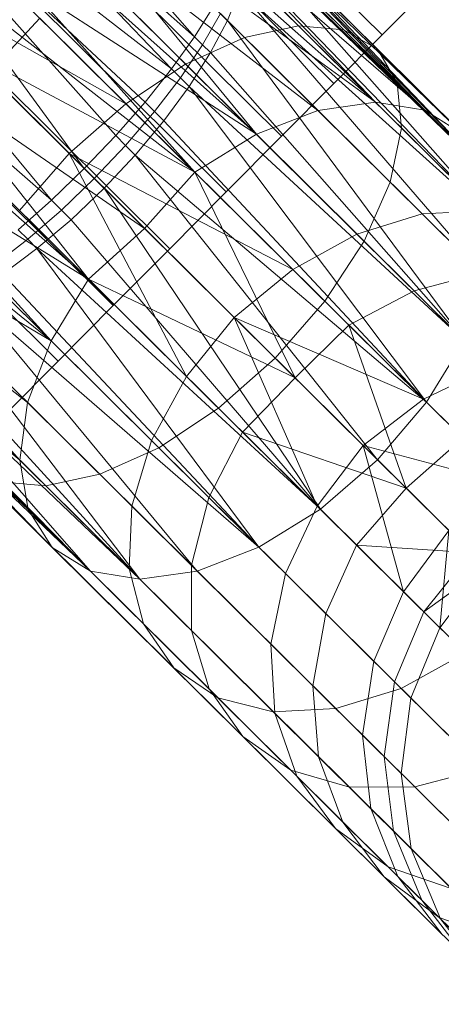
# Model space of a CAD drawing. Units: millimetres. Extents: x 34122 to 45288, y -80278 to -54678.
# Drawn here: x 34232 to 34244, y -64614 to -64587 of the extents above; entities that cross this region are included whole.
import ezdxf

# ---------------------------------------------------------------- set-up
doc = ezdxf.new("R2010")
doc.units = ezdxf.units.MM
doc.header["$MEASUREMENT"] = 0
doc.layers.add('0_Pen_No__65', color=7, linetype='Continuous', lineweight=5, true_color=0x636300)

# ---------------------------------------------------------------- blocks, each defined once
blk = doc.blocks.new('___SOLID3D___365B_BLOCK_', base_point=(3882.815, -7657.852, 1368.763))
at = {"layer": '0_Pen_No__65', "linetype": 'Continuous'}
for p, q in [((3924.021, -7605.031, 1368.763), (3922.857, -7603.871, 1368.763)), ((3922.857, -7603.871, 1368.763), (3924.021, -7605.031, 1368.763)), ((3924.021, -7605.031, 1368.763), (3922.857, -7603.871, 1368.763)), ((3922.857, -7603.871, 1368.763), (3924.021, -7605.031, 1368.763)), ((3830.141, -7699.247, 1368.763), (3924.021, -7605.031, 1368.763)), ((3924.021, -7605.031, 1368.763), (3830.141, -7699.247, 1368.763)), ((3830.141, -7699.247, 1368.763), (3924.021, -7605.031, 1368.763)), ((3924.021, -7605.031, 1368.763), (3830.141, -7699.247, 1368.763)), ((3925.326, -7606.331, 1368.763), (3924.021, -7605.031, 1368.763)), ((3924.021, -7605.031, 1368.763), (3925.326, -7606.331, 1368.763)), ((3925.326, -7606.331, 1368.763), (3924.021, -7605.031, 1368.763)), ((3924.021, -7605.031, 1368.763), (3925.326, -7606.331, 1368.763)), ((3831.447, -7700.547, 1368.763), (3925.326, -7606.331, 1368.763)), ((3925.326, -7606.331, 1368.763), (3831.447, -7700.547, 1368.763)), ((3831.447, -7700.547, 1368.763), (3925.326, -7606.331, 1368.763)), ((3925.326, -7606.331, 1368.763), (3831.447, -7700.547, 1368.763)), ((3926.74, -7607.74, 1368.763), (3925.326, -7606.331, 1368.763)), ((3925.326, -7606.331, 1368.763), (3926.74, -7607.74, 1368.763)), ((3926.74, -7607.74, 1368.763), (3925.326, -7606.331, 1368.763)), ((3925.326, -7606.331, 1368.763), (3926.74, -7607.74, 1368.763)), ((3832.861, -7701.957, 1368.763), (3926.74, -7607.74, 1368.763)), ((3926.74, -7607.74, 1368.763), (3832.861, -7701.957, 1368.763)), ((3832.861, -7701.957, 1368.763), (3926.74, -7607.74, 1368.763)), ((3926.74, -7607.74, 1368.763), (3832.861, -7701.957, 1368.763)), ((3928.229, -7609.224, 1368.763), (3926.74, -7607.74, 1368.763)), ((3926.74, -7607.74, 1368.763), (3928.229, -7609.224, 1368.763)), ((3928.229, -7609.224, 1368.763), (3926.74, -7607.74, 1368.763)), ((3926.74, -7607.74, 1368.763), (3928.229, -7609.224, 1368.763)), ((3834.35, -7703.44, 1368.763), (3928.229, -7609.224, 1368.763)), ((3928.229, -7609.224, 1368.763), (3834.35, -7703.44, 1368.763)), ((3834.35, -7703.44, 1368.763), (3928.229, -7609.224, 1368.763)), ((3928.229, -7609.224, 1368.763), (3834.35, -7703.44, 1368.763)), ((3929.755, -7610.744, 1368.763), (3928.229, -7609.224, 1368.763)), ((3928.229, -7609.224, 1368.763), (3929.755, -7610.744, 1368.763)), ((3929.755, -7610.744, 1368.763), (3928.229, -7609.224, 1368.763)), ((3928.229, -7609.224, 1368.763), (3929.755, -7610.744, 1368.763)), ((3835.876, -7704.96, 1368.763), (3929.755, -7610.744, 1368.763)), ((3929.755, -7610.744, 1368.763), (3835.876, -7704.96, 1368.763)), ((3835.876, -7704.96, 1368.763), (3929.755, -7610.744, 1368.763)), ((3929.755, -7610.744, 1368.763), (3835.876, -7704.96, 1368.763)), ((3931.281, -7612.265, 1368.763), (3929.755, -7610.744, 1368.763)), ((3929.755, -7610.744, 1368.763), (3931.281, -7612.265, 1368.763)), ((3931.281, -7612.265, 1368.763), (3929.755, -7610.744, 1368.763)), ((3929.755, -7610.744, 1368.763), (3931.281, -7612.265, 1368.763)), ((3837.402, -7706.481, 1368.763), (3931.281, -7612.265, 1368.763)), ((3931.281, -7612.265, 1368.763), (3837.402, -7706.481, 1368.763)), ((3837.402, -7706.481, 1368.763), (3931.281, -7612.265, 1368.763)), ((3931.281, -7612.265, 1368.763), (3837.402, -7706.481, 1368.763)), ((3932.77, -7613.748, 1368.763), (3931.281, -7612.265, 1368.763)), ((3931.281, -7612.265, 1368.763), (3932.77, -7613.748, 1368.763)), ((3932.77, -7613.748, 1368.763), (3931.281, -7612.265, 1368.763)), ((3931.281, -7612.265, 1368.763), (3932.77, -7613.748, 1368.763)), ((3838.89, -7707.964, 1368.763), (3932.77, -7613.748, 1368.763)), ((3932.77, -7613.748, 1368.763), (3838.89, -7707.964, 1368.763)), ((3838.89, -7707.964, 1368.763), (3932.77, -7613.748, 1368.763)), ((3932.77, -7613.748, 1368.763), (3838.89, -7707.964, 1368.763)), ((3934.184, -7615.157, 1368.763), (3932.77, -7613.748, 1368.763)), ((3932.77, -7613.748, 1368.763), (3934.184, -7615.157, 1368.763)), ((3934.184, -7615.157, 1368.763), (3932.77, -7613.748, 1368.763)), ((3932.77, -7613.748, 1368.763), (3934.184, -7615.157, 1368.763))]:
    blk.add_line(p, q, dxfattribs=at)
blk = doc.blocks.new('___SOLID3D___36EB_BLOCK_', base_point=(3883.455, -7657.275, 1442.307))
at = {"layer": '0_Pen_No__65', "linetype": 'Continuous'}
for p, q in [((3933.253, -7604.429, 1442.307), (3939.326, -7598.334, 1442.307)), ((3939.326, -7598.334, 1442.307), (3933.253, -7604.429, 1442.307)), ((3931.96, -7598.994, 1442.307), (3925.883, -7605.093, 1442.307)), ((3925.883, -7605.093, 1442.307), (3931.96, -7598.994, 1442.307)), ((3933.638, -7599.072, 1442.307), (3927.334, -7605.399, 1442.307)), ((3927.334, -7605.399, 1442.307), (3933.638, -7599.072, 1442.307)), ((3930.477, -7599.375, 1442.307), (3924.666, -7605.207, 1442.307)), ((3924.666, -7605.207, 1442.307), (3930.477, -7599.375, 1442.307)), ((3925.407, -7604.463, 1442.307), (3930.238, -7599.615, 1442.307)), ((3930.238, -7599.615, 1442.307), (3925.407, -7604.463, 1442.307)), ((3935.398, -7599.602, 1442.307), (3928.919, -7606.104, 1442.307)), ((3928.919, -7606.104, 1442.307), (3935.398, -7599.602, 1442.307)), ((3934.797, -7605.749, 1442.307), (3940.904, -7599.62, 1442.307)), ((3940.904, -7599.62, 1442.307), (3934.797, -7605.749, 1442.307)), ((3946.01, -7600.04, 1442.307), (3940.942, -7605.125, 1442.307)), ((3940.942, -7605.125, 1442.307), (3946.01, -7600.04, 1442.307)), ((3929.291, -7600.187, 1442.307), (3923.765, -7605.734, 1442.307)), ((3923.765, -7605.734, 1442.307), (3929.291, -7600.187, 1442.307)), ((3937.12, -7600.548, 1442.307), (3930.531, -7607.161, 1442.307)), ((3930.531, -7607.161, 1442.307), (3937.12, -7600.548, 1442.307)), ((3943.588, -7604.766, 1442.307), (3947.893, -7600.446, 1442.307)), ((3947.893, -7600.446, 1442.307), (3943.588, -7604.766, 1442.307)), ((3931.906, -7600.811, 1442.307), (3928.192, -7604.538, 1442.307)), ((3928.192, -7604.538, 1442.307), (3931.906, -7600.811, 1442.307)), ((3925.188, -7605.791, 1442.307), (3929.774, -7601.188, 1442.307)), ((3929.774, -7601.188, 1442.307), (3925.188, -7605.791, 1442.307)), ((3936.123, -7607.288, 1442.307), (3942.195, -7601.194, 1442.307)), ((3942.195, -7601.194, 1442.307), (3936.123, -7607.288, 1442.307)), ((3928.483, -7601.376, 1442.307), (3923.241, -7606.637, 1442.307)), ((3923.241, -7606.637, 1442.307), (3928.483, -7601.376, 1442.307)), ((3930.259, -7604.76, 1442.307), (3933.382, -7601.625, 1442.307)), ((3933.382, -7601.625, 1442.307), (3930.259, -7604.76, 1442.307)), ((3938.686, -7601.846, 1442.307), (3932.06, -7608.496, 1442.307)), ((3932.06, -7608.496, 1442.307), (3938.686, -7601.846, 1442.307)), ((3946.409, -7601.935, 1442.307), (3941.478, -7606.884, 1442.307)), ((3941.478, -7606.884, 1442.307), (3946.409, -7601.935, 1442.307)), ((3947.1, -7604.112, 1442.307), (3949.433, -7601.77, 1442.307)), ((3949.433, -7601.77, 1442.307), (3947.1, -7604.112, 1442.307)), ((3933.171, -7604.511, 1442.307), (3935.473, -7602.201, 1442.307)), ((3935.473, -7602.201, 1442.307), (3933.171, -7604.511, 1442.307)), ((3934.415, -7606.132, 1442.307), (3935.473, -7602.201, 1442.307)), ((3943.595, -7606.521, 1442.307), (3947.745, -7602.357, 1442.307)), ((3947.745, -7602.357, 1442.307), (3943.595, -7606.521, 1442.307)), ((3948.727, -7602.478, 1442.307), (3945.732, -7605.485, 1442.307)), ((3945.732, -7605.485, 1442.307), (3948.727, -7602.478, 1442.307)), ((3947.745, -7602.357, 1442.307), (3947.1, -7604.112, 1442.307)), ((3919.952, -7609.56, 1442.307), (3927.066, -7602.798, 1442.307)), ((3927.066, -7602.798, 1442.307), (3920.332, -7609.315, 1442.307)), ((3920.839, -7609.212, 1442.307), (3928.393, -7602.574, 1442.307)), ((3920.839, -7609.212, 1442.307), (3927.066, -7602.798, 1442.307)), ((3921.461, -7609.254, 1442.307), (3928.393, -7602.574, 1442.307)), ((3928.393, -7602.574, 1442.307), (3922.182, -7609.439, 1442.307)), ((3929.938, -7602.785, 1442.307), (3922.182, -7609.439, 1442.307)), ((3922.985, -7609.764, 1442.307), (3929.938, -7602.785, 1442.307)), ((3932.305, -7602.706, 1442.307), (3928.728, -7606.296, 1442.307)), ((3928.728, -7606.296, 1442.307), (3932.305, -7602.706, 1442.307)), ((3933.171, -7604.511, 1442.307), (3932.305, -7602.706, 1442.307)), ((3928.108, -7602.86, 1442.307), (3923.132, -7607.854, 1442.307)), ((3923.132, -7607.854, 1442.307), (3928.108, -7602.86, 1442.307)), ((3925.405, -7607.335, 1442.307), (3929.781, -7602.943, 1442.307)), ((3929.781, -7602.943, 1442.307), (3925.405, -7607.335, 1442.307)), ((3928.192, -7604.538, 1442.307), (3928.108, -7602.86, 1442.307)), ((3930.259, -7604.76, 1442.307), (3929.781, -7602.943, 1442.307)), ((3937.14, -7608.942, 1442.307), (3943.111, -7602.949, 1442.307)), ((3943.111, -7602.949, 1442.307), (3937.14, -7608.942, 1442.307)), ((3939.31, -7604.089, 1442.307), (3937.682, -7602.854, 1442.307)), ((3938.885, -7604.516, 1442.307), (3937.682, -7602.854, 1442.307)), ((3943.111, -7602.949, 1442.307), (3943.588, -7604.766, 1442.307)), ((3948.748, -7602.835, 1442.307), (3947.131, -7604.08, 1442.307)), ((3937.294, -7603.243, 1442.307), (3935.562, -7604.981, 1442.307)), ((3937.092, -7606.315, 1442.307), (3937.294, -7603.243, 1442.307)), ((3938.885, -7604.516, 1442.307), (3937.294, -7603.243, 1442.307)), ((3926.048, -7603.442, 1442.307), (3919.749, -7609.901, 1442.307)), ((3919.952, -7609.56, 1442.307), (3926.048, -7603.442, 1442.307)), ((3922.985, -7609.764, 1442.307), (3931.596, -7603.418, 1442.307)), ((3931.596, -7603.418, 1442.307), (3923.849, -7610.219, 1442.307)), ((3924.754, -7610.794, 1442.307), (3931.596, -7603.418, 1442.307)), ((3925.407, -7604.463, 1442.307), (3926.048, -7603.442, 1442.307)), ((3934.222, -7603.456, 1442.307), (3931.174, -7606.515, 1442.307)), ((3931.174, -7606.515, 1442.307), (3934.222, -7603.456, 1442.307)), ((3931.596, -7603.418, 1442.307), (3933.253, -7604.429, 1442.307)), ((3939.99, -7603.407, 1442.307), (3933.401, -7610.02, 1442.307)), ((3933.401, -7610.02, 1442.307), (3939.99, -7603.407, 1442.307)), ((3935.562, -7604.981, 1442.307), (3934.222, -7603.456, 1442.307)), ((3939.99, -7603.407, 1442.307), (3940.942, -7605.125, 1442.307)), ((3946.002, -7605.591, 1442.307), (3948.221, -7603.364, 1442.307)), ((3948.221, -7603.364, 1442.307), (3946.002, -7605.591, 1442.307)), ((3948.221, -7603.364, 1442.307), (3946.632, -7604.581, 1442.307)), ((3934.415, -7606.132, 1442.307), (3936.702, -7603.837, 1442.307)), ((3938.342, -7605.06, 1442.307), (3936.702, -7603.837, 1442.307)), ((3939.31, -7604.089, 1442.307), (3936.702, -7603.837, 1442.307)), ((3946.314, -7603.792, 1442.307), (3941.562, -7608.562, 1442.307)), ((3941.562, -7608.562, 1442.307), (3946.314, -7603.792, 1442.307)), ((3946.314, -7603.792, 1442.307), (3945.732, -7605.485, 1442.307)), ((3939.31, -7604.089, 1442.307), (3938.342, -7605.06, 1442.307)), ((3938.342, -7605.06, 1442.307), (3939.31, -7604.089, 1442.307)), ((3938.885, -7604.516, 1442.307), (3939.31, -7604.089, 1442.307)), ((3939.31, -7604.089, 1442.307), (3938.885, -7604.516, 1442.307)), ((3941.198, -7604.868, 1442.307), (3939.31, -7604.089, 1442.307)), ((3943.131, -7608.094, 1442.307), (3947.1, -7604.112, 1442.307)), ((3947.1, -7604.112, 1442.307), (3943.131, -7608.094, 1442.307)), ((3947.55, -7604.037, 1442.307), (3944.701, -7606.897, 1442.307)), ((3944.701, -7606.897, 1442.307), (3947.55, -7604.037, 1442.307)), ((3947.131, -7604.08, 1442.307), (3945.247, -7604.863, 1442.307)), ((3947.55, -7604.037, 1442.307), (3945.995, -7605.22, 1442.307)), ((3947.131, -7604.08, 1442.307), (3945.995, -7605.22, 1442.307)), ((3945.995, -7605.22, 1442.307), (3947.131, -7604.08, 1442.307)), ((3947.1, -7604.112, 1442.307), (3946.002, -7605.591, 1442.307)), ((3946.632, -7604.581, 1442.307), (3947.131, -7604.08, 1442.307)), ((3947.131, -7604.08, 1442.307), (3946.632, -7604.581, 1442.307)), ((3919.686, -7610.371, 1442.307), (3925.407, -7604.463, 1442.307)), ((3925.407, -7604.463, 1442.307), (3919.749, -7609.901, 1442.307)), ((3919.766, -7610.958, 1442.307), (3925.407, -7604.463, 1442.307)), ((3928.192, -7604.538, 1442.307), (3923.443, -7609.304, 1442.307)), ((3923.443, -7609.304, 1442.307), (3928.192, -7604.538, 1442.307)), ((3924.754, -7610.794, 1442.307), (3933.253, -7604.429, 1442.307)), ((3925.188, -7605.791, 1442.307), (3925.407, -7604.463, 1442.307)), ((3925.678, -7611.475, 1442.307), (3933.253, -7604.429, 1442.307)), ((3933.253, -7604.429, 1442.307), (3926.597, -7612.244, 1442.307)), ((3928.728, -7606.296, 1442.307), (3928.192, -7604.538, 1442.307)), ((3929.68, -7608.015, 1442.307), (3933.171, -7604.511, 1442.307)), ((3933.171, -7604.511, 1442.307), (3929.68, -7608.015, 1442.307)), ((3930.962, -7609.597, 1442.307), (3933.171, -7604.511, 1442.307)), ((3934.415, -7606.132, 1442.307), (3933.171, -7604.511, 1442.307)), ((3933.253, -7604.429, 1442.307), (3934.797, -7605.749, 1442.307)), ((3937.092, -7606.315, 1442.307), (3938.885, -7604.516, 1442.307)), ((3938.885, -7604.516, 1442.307), (3937.092, -7606.315, 1442.307)), ((3940.762, -7605.306, 1442.307), (3938.885, -7604.516, 1442.307)), ((3944.527, -7606.694, 1442.307), (3946.632, -7604.581, 1442.307)), ((3946.632, -7604.581, 1442.307), (3944.527, -7606.694, 1442.307)), ((3946.632, -7604.581, 1442.307), (3944.773, -7605.339, 1442.307)), ((3926.043, -7608.99, 1442.307), (3930.259, -7604.76, 1442.307)), ((3930.259, -7604.76, 1442.307), (3926.043, -7608.99, 1442.307)), ((3931.174, -7606.515, 1442.307), (3930.259, -7604.76, 1442.307)), ((3937.778, -7610.597, 1442.307), (3943.588, -7604.766, 1442.307)), ((3943.588, -7604.766, 1442.307), (3937.778, -7610.597, 1442.307)), ((3941.198, -7604.868, 1442.307), (3940.207, -7605.863, 1442.307)), ((3940.207, -7605.863, 1442.307), (3941.198, -7604.868, 1442.307)), ((3940.762, -7605.306, 1442.307), (3941.198, -7604.868, 1442.307)), ((3941.198, -7604.868, 1442.307), (3940.762, -7605.306, 1442.307)), ((3943.223, -7605.132, 1442.307), (3941.198, -7604.868, 1442.307)), ((3945.247, -7604.863, 1442.307), (3943.223, -7605.132, 1442.307)), ((3943.588, -7604.766, 1442.307), (3943.595, -7606.521, 1442.307)), ((3945.247, -7604.863, 1442.307), (3944.168, -7605.946, 1442.307)), ((3944.168, -7605.946, 1442.307), (3945.247, -7604.863, 1442.307)), ((3944.773, -7605.339, 1442.307), (3945.247, -7604.863, 1442.307)), ((3945.247, -7604.863, 1442.307), (3944.773, -7605.339, 1442.307)), ((3925.883, -7605.093, 1442.307), (3918.86, -7612.141, 1442.307)), ((3918.86, -7612.141, 1442.307), (3925.883, -7605.093, 1442.307)), ((3924.666, -7605.207, 1442.307), (3925.883, -7605.093, 1442.307)), ((3925.883, -7605.093, 1442.307), (3927.334, -7605.399, 1442.307)), ((3935.562, -7604.981, 1442.307), (3931.174, -7606.515, 1442.307)), ((3935.562, -7604.981, 1442.307), (3932.593, -7607.96, 1442.307)), ((3934.044, -7609.375, 1442.307), (3935.562, -7604.981, 1442.307)), ((3938.342, -7605.06, 1442.307), (3934.415, -7606.132, 1442.307)), ((3940.942, -7605.125, 1442.307), (3934.463, -7611.628, 1442.307)), ((3934.463, -7611.628, 1442.307), (3940.942, -7605.125, 1442.307)), ((3937.092, -7606.315, 1442.307), (3935.562, -7604.981, 1442.307)), ((3938.342, -7605.06, 1442.307), (3936.041, -7607.37, 1442.307)), ((3936.041, -7607.37, 1442.307), (3938.342, -7605.06, 1442.307)), ((3940.207, -7605.863, 1442.307), (3938.342, -7605.06, 1442.307)), ((3940.942, -7605.125, 1442.307), (3941.478, -7606.884, 1442.307)), ((3943.223, -7605.132, 1442.307), (3942.194, -7606.166, 1442.307)), ((3942.194, -7606.166, 1442.307), (3943.223, -7605.132, 1442.307)), ((3942.771, -7605.587, 1442.307), (3943.223, -7605.132, 1442.307)), ((3943.223, -7605.132, 1442.307), (3942.771, -7605.587, 1442.307)), ((3924.666, -7605.207, 1442.307), (3917.949, -7611.947, 1442.307)), ((3917.949, -7611.947, 1442.307), (3924.666, -7605.207, 1442.307)), ((3927.334, -7605.399, 1442.307), (3920.048, -7612.711, 1442.307)), ((3920.048, -7612.711, 1442.307), (3927.334, -7605.399, 1442.307)), ((3923.765, -7605.734, 1442.307), (3924.666, -7605.207, 1442.307)), ((3927.334, -7605.399, 1442.307), (3928.919, -7606.104, 1442.307)), ((3938.926, -7607.149, 1442.307), (3940.762, -7605.306, 1442.307)), ((3940.762, -7605.306, 1442.307), (3938.926, -7607.149, 1442.307)), ((3942.771, -7605.587, 1442.307), (3940.762, -7605.306, 1442.307)), ((3944.773, -7605.339, 1442.307), (3942.771, -7605.587, 1442.307)), ((3942.774, -7607.345, 1442.307), (3944.773, -7605.339, 1442.307)), ((3944.773, -7605.339, 1442.307), (3942.774, -7607.345, 1442.307)), ((3945.995, -7605.22, 1442.307), (3943.293, -7607.932, 1442.307)), ((3943.293, -7607.932, 1442.307), (3945.995, -7605.22, 1442.307)), ((3945.995, -7605.22, 1442.307), (3944.168, -7605.946, 1442.307)), ((3940.864, -7607.5, 1442.307), (3942.771, -7605.587, 1442.307)), ((3942.771, -7605.587, 1442.307), (3940.864, -7607.5, 1442.307)), ((3945.732, -7605.485, 1442.307), (3941.186, -7610.046, 1442.307)), ((3941.186, -7610.046, 1442.307), (3945.732, -7605.485, 1442.307)), ((3942.228, -7609.378, 1442.307), (3946.002, -7605.591, 1442.307)), ((3946.002, -7605.591, 1442.307), (3942.228, -7609.378, 1442.307)), ((3946.002, -7605.591, 1442.307), (3944.527, -7606.694, 1442.307)), ((3945.732, -7605.485, 1442.307), (3944.701, -7606.897, 1442.307)), ((3923.765, -7605.734, 1442.307), (3917.377, -7612.144, 1442.307)), ((3917.377, -7612.144, 1442.307), (3923.765, -7605.734, 1442.307)), ((3919.766, -7610.958, 1442.307), (3925.188, -7605.791, 1442.307)), ((3925.188, -7605.791, 1442.307), (3919.986, -7611.645, 1442.307)), ((3920.341, -7612.418, 1442.307), (3925.188, -7605.791, 1442.307)), ((3923.241, -7606.637, 1442.307), (3923.765, -7605.734, 1442.307)), ((3925.405, -7607.335, 1442.307), (3925.188, -7605.791, 1442.307)), ((3934.797, -7605.749, 1442.307), (3926.597, -7612.244, 1442.307)), ((3927.488, -7613.084, 1442.307), (3934.797, -7605.749, 1442.307)), ((3934.797, -7605.749, 1442.307), (3936.123, -7607.288, 1442.307)), ((3940.207, -7605.863, 1442.307), (3937.849, -7608.23, 1442.307)), ((3937.849, -7608.23, 1442.307), (3940.207, -7605.863, 1442.307)), ((3942.194, -7606.166, 1442.307), (3940.207, -7605.863, 1442.307)), ((3944.168, -7605.946, 1442.307), (3941.602, -7608.521, 1442.307)), ((3941.602, -7608.521, 1442.307), (3944.168, -7605.946, 1442.307)), ((3944.168, -7605.946, 1442.307), (3942.194, -7606.166, 1442.307)), ((3928.919, -7606.104, 1442.307), (3921.431, -7613.619, 1442.307)), ((3921.431, -7613.619, 1442.307), (3928.919, -7606.104, 1442.307)), ((3928.919, -7606.104, 1442.307), (3930.531, -7607.161, 1442.307)), ((3930.962, -7609.597, 1442.307), (3934.415, -7606.132, 1442.307)), ((3936.041, -7607.37, 1442.307), (3934.415, -7606.132, 1442.307)), ((3942.194, -7606.166, 1442.307), (3939.746, -7608.622, 1442.307)), ((3939.746, -7608.622, 1442.307), (3942.194, -7606.166, 1442.307)), ((3928.728, -7606.296, 1442.307), (3924.154, -7610.887, 1442.307)), ((3924.154, -7610.887, 1442.307), (3928.728, -7606.296, 1442.307)), ((3931.174, -7606.515, 1442.307), (3927.06, -7610.644, 1442.307)), ((3927.06, -7610.644, 1442.307), (3931.174, -7606.515, 1442.307)), ((3929.68, -7608.015, 1442.307), (3928.728, -7606.296, 1442.307)), ((3932.593, -7607.96, 1442.307), (3931.174, -7606.515, 1442.307)), ((3934.044, -7609.375, 1442.307), (3937.092, -7606.315, 1442.307)), ((3937.092, -7606.315, 1442.307), (3934.044, -7609.375, 1442.307)), ((3938.926, -7607.149, 1442.307), (3937.092, -7606.315, 1442.307)), ((3923.241, -7606.637, 1442.307), (3917.183, -7612.716, 1442.307)), ((3917.183, -7612.716, 1442.307), (3923.241, -7606.637, 1442.307)), ((3923.132, -7607.854, 1442.307), (3923.241, -7606.637, 1442.307)), ((3937.995, -7612.141, 1442.307), (3943.595, -7606.521, 1442.307)), ((3943.595, -7606.521, 1442.307), (3937.995, -7612.141, 1442.307)), ((3940.947, -7610.286, 1442.307), (3944.527, -7606.694, 1442.307)), ((3944.527, -7606.694, 1442.307), (3940.947, -7610.286, 1442.307)), ((3944.527, -7606.694, 1442.307), (3942.774, -7607.345, 1442.307)), ((3943.595, -7606.521, 1442.307), (3943.131, -7608.094, 1442.307)), ((3941.478, -7606.884, 1442.307), (3935.174, -7613.211, 1442.307)), ((3935.174, -7613.211, 1442.307), (3941.478, -7606.884, 1442.307)), ((3944.701, -7606.897, 1442.307), (3940.379, -7611.235, 1442.307)), ((3940.379, -7611.235, 1442.307), (3944.701, -7606.897, 1442.307)), ((3941.478, -7606.884, 1442.307), (3941.562, -7608.562, 1442.307)), ((3944.701, -7606.897, 1442.307), (3943.293, -7607.932, 1442.307)), ((3930.531, -7607.161, 1442.307), (3922.916, -7614.803, 1442.307)), ((3922.916, -7614.803, 1442.307), (3930.531, -7607.161, 1442.307)), ((3927.488, -7613.084, 1442.307), (3936.123, -7607.288, 1442.307)), ((3936.123, -7607.288, 1442.307), (3928.331, -7613.973, 1442.307)), ((3929.104, -7614.889, 1442.307), (3936.123, -7607.288, 1442.307)), ((3930.531, -7607.161, 1442.307), (3932.06, -7608.496, 1442.307)), ((3935.802, -7610.284, 1442.307), (3938.926, -7607.149, 1442.307)), ((3938.926, -7607.149, 1442.307), (3935.802, -7610.284, 1442.307)), ((3936.123, -7607.288, 1442.307), (3937.14, -7608.942, 1442.307)), ((3940.864, -7607.5, 1442.307), (3938.926, -7607.149, 1442.307)), ((3920.341, -7612.418, 1442.307), (3925.405, -7607.335, 1442.307)), ((3925.405, -7607.335, 1442.307), (3920.822, -7613.258, 1442.307)), ((3926.043, -7608.99, 1442.307), (3925.405, -7607.335, 1442.307)), ((3936.041, -7607.37, 1442.307), (3930.962, -7609.597, 1442.307)), ((3936.041, -7607.37, 1442.307), (3932.55, -7610.874, 1442.307)), ((3932.55, -7610.874, 1442.307), (3936.041, -7607.37, 1442.307)), ((3937.849, -7608.23, 1442.307), (3936.041, -7607.37, 1442.307)), ((3937.621, -7610.755, 1442.307), (3940.864, -7607.5, 1442.307)), ((3940.864, -7607.5, 1442.307), (3937.621, -7610.755, 1442.307)), ((3939.376, -7610.756, 1442.307), (3942.774, -7607.345, 1442.307)), ((3942.774, -7607.345, 1442.307), (3939.376, -7610.756, 1442.307)), ((3942.774, -7607.345, 1442.307), (3940.864, -7607.5, 1442.307)), ((3923.132, -7607.854, 1442.307), (3917.38, -7613.627, 1442.307)), ((3917.38, -7613.627, 1442.307), (3923.132, -7607.854, 1442.307)), ((3923.443, -7609.304, 1442.307), (3923.132, -7607.854, 1442.307)), ((3925.216, -7612.495, 1442.307), (3929.68, -7608.015, 1442.307)), ((3929.68, -7608.015, 1442.307), (3925.216, -7612.495, 1442.307)), ((3926.556, -7614.02, 1442.307), (3929.68, -7608.015, 1442.307)), ((3932.593, -7607.96, 1442.307), (3927.06, -7610.644, 1442.307)), ((3932.593, -7607.96, 1442.307), (3928.571, -7611.998, 1442.307)), ((3930.962, -7609.597, 1442.307), (3929.68, -7608.015, 1442.307)), ((3929.93, -7613.503, 1442.307), (3932.593, -7607.96, 1442.307)), ((3934.044, -7609.375, 1442.307), (3932.593, -7607.96, 1442.307)), ((3937.776, -7613.469, 1442.307), (3943.131, -7608.094, 1442.307)), ((3943.131, -7608.094, 1442.307), (3937.776, -7613.469, 1442.307)), ((3943.293, -7607.932, 1442.307), (3939.193, -7612.047, 1442.307)), ((3939.193, -7612.047, 1442.307), (3943.293, -7607.932, 1442.307)), ((3943.293, -7607.932, 1442.307), (3941.602, -7608.521, 1442.307)), ((3943.131, -7608.094, 1442.307), (3942.228, -7609.378, 1442.307)), ((3937.849, -7608.23, 1442.307), (3934.271, -7611.82, 1442.307)), ((3934.271, -7611.82, 1442.307), (3937.849, -7608.23, 1442.307)), ((3939.746, -7608.622, 1442.307), (3937.849, -7608.23, 1442.307)), ((3932.06, -7608.496, 1442.307), (3924.401, -7616.182, 1442.307)), ((3924.401, -7616.182, 1442.307), (3932.06, -7608.496, 1442.307)), ((3932.06, -7608.496, 1442.307), (3933.401, -7610.02, 1442.307)), ((3941.562, -7608.562, 1442.307), (3935.485, -7614.661, 1442.307)), ((3935.485, -7614.661, 1442.307), (3941.562, -7608.562, 1442.307)), ((3939.746, -7608.622, 1442.307), (3936.032, -7612.35, 1442.307)), ((3936.032, -7612.35, 1442.307), (3939.746, -7608.622, 1442.307)), ((3941.602, -7608.521, 1442.307), (3937.71, -7612.427, 1442.307)), ((3937.71, -7612.427, 1442.307), (3941.602, -7608.521, 1442.307)), ((3941.602, -7608.521, 1442.307), (3939.746, -7608.622, 1442.307)), ((3941.562, -7608.562, 1442.307), (3941.186, -7610.046, 1442.307)), ((3926.043, -7608.99, 1442.307), (3920.822, -7613.258, 1442.307)), ((3921.418, -7614.142, 1442.307), (3926.043, -7608.99, 1442.307)), ((3922.116, -7615.05, 1442.307), (3926.043, -7608.99, 1442.307)), ((3927.06, -7610.644, 1442.307), (3926.043, -7608.99, 1442.307)), ((3929.104, -7614.889, 1442.307), (3937.14, -7608.942, 1442.307)), ((3929.788, -7615.81, 1442.307), (3937.14, -7608.942, 1442.307)), ((3937.14, -7608.942, 1442.307), (3930.366, -7616.713, 1442.307)), ((3937.14, -7608.942, 1442.307), (3937.778, -7610.597, 1442.307)), ((3923.443, -7609.304, 1442.307), (3917.955, -7614.812, 1442.307)), ((3917.955, -7614.812, 1442.307), (3923.443, -7609.304, 1442.307)), ((3924.154, -7610.887, 1442.307), (3923.443, -7609.304, 1442.307)), ((3929.93, -7613.503, 1442.307), (3934.044, -7609.375, 1442.307)), ((3934.044, -7609.375, 1442.307), (3929.93, -7613.503, 1442.307)), ((3935.802, -7610.284, 1442.307), (3934.044, -7609.375, 1442.307)), ((3937.135, -7614.49, 1442.307), (3942.228, -7609.378, 1442.307)), ((3942.228, -7609.378, 1442.307), (3937.135, -7614.49, 1442.307)), ((3942.228, -7609.378, 1442.307), (3940.947, -7610.286, 1442.307)), ((3922.985, -7609.764, 1442.307), (3922.182, -7609.439, 1442.307)), ((3922.182, -7609.439, 1442.307), (3922.985, -7609.764, 1442.307)), ((3926.556, -7614.02, 1442.307), (3930.962, -7609.597, 1442.307)), ((3932.55, -7610.874, 1442.307), (3930.962, -7609.597, 1442.307)), ((3922.985, -7609.764, 1442.307), (3922.801, -7609.948, 1442.307)), ((3922.801, -7609.948, 1442.307), (3922.985, -7609.764, 1442.307)), ((3923.639, -7610.43, 1442.307), (3922.801, -7609.948, 1442.307)), ((3922.801, -7609.948, 1442.307), (3923.639, -7610.43, 1442.307)), ((3923.849, -7610.219, 1442.307), (3922.985, -7609.764, 1442.307)), ((3922.985, -7609.764, 1442.307), (3923.849, -7610.219, 1442.307)), ((3922.61, -7610.139, 1442.307), (3923.421, -7610.649, 1442.307)), ((3923.421, -7610.649, 1442.307), (3922.61, -7610.139, 1442.307)), ((3923.849, -7610.219, 1442.307), (3923.639, -7610.43, 1442.307)), ((3923.639, -7610.43, 1442.307), (3923.849, -7610.219, 1442.307)), ((3924.754, -7610.794, 1442.307), (3923.849, -7610.219, 1442.307)), ((3923.849, -7610.219, 1442.307), (3924.754, -7610.794, 1442.307)), ((3933.401, -7610.02, 1442.307), (3925.786, -7617.662, 1442.307)), ((3925.786, -7617.662, 1442.307), (3933.401, -7610.02, 1442.307)), ((3933.401, -7610.02, 1442.307), (3934.463, -7611.628, 1442.307)), ((3941.186, -7610.046, 1442.307), (3935.375, -7615.878, 1442.307)), ((3935.375, -7615.878, 1442.307), (3941.186, -7610.046, 1442.307)), ((3941.186, -7610.046, 1442.307), (3940.379, -7611.235, 1442.307)), ((3923.639, -7610.43, 1442.307), (3923.421, -7610.649, 1442.307)), ((3923.421, -7610.649, 1442.307), (3923.639, -7610.43, 1442.307)), ((3924.522, -7611.027, 1442.307), (3923.639, -7610.43, 1442.307)), ((3923.639, -7610.43, 1442.307), (3924.522, -7611.027, 1442.307)), ((3931.587, -7614.514, 1442.307), (3935.802, -7610.284, 1442.307)), ((3935.802, -7610.284, 1442.307), (3931.587, -7614.514, 1442.307)), ((3937.621, -7610.755, 1442.307), (3935.802, -7610.284, 1442.307)), ((3936.116, -7615.134, 1442.307), (3940.947, -7610.286, 1442.307)), ((3940.947, -7610.286, 1442.307), (3936.116, -7615.134, 1442.307)), ((3940.947, -7610.286, 1442.307), (3939.376, -7610.756, 1442.307)), ((3913.359, -7619.424, 1442.307), (3923.421, -7610.649, 1442.307)), ((3914.918, -7620.156, 1442.307), (3923.421, -7610.649, 1442.307)), ((3927.06, -7610.644, 1442.307), (3922.116, -7615.05, 1442.307)), ((3927.06, -7610.644, 1442.307), (3922.896, -7615.958, 1442.307)), ((3923.421, -7610.649, 1442.307), (3924.283, -7611.268, 1442.307)), ((3924.283, -7611.268, 1442.307), (3923.421, -7610.649, 1442.307)), ((3923.742, -7616.844, 1442.307), (3927.06, -7610.644, 1442.307)), ((3928.571, -7611.998, 1442.307), (3927.06, -7610.644, 1442.307)), ((3937.778, -7610.597, 1442.307), (3930.366, -7616.713, 1442.307)), ((3930.825, -7617.575, 1442.307), (3937.778, -7610.597, 1442.307)), ((3937.778, -7610.597, 1442.307), (3937.995, -7612.141, 1442.307)), ((3924.154, -7610.887, 1442.307), (3918.867, -7616.192, 1442.307)), ((3918.867, -7616.192, 1442.307), (3924.154, -7610.887, 1442.307)), ((3925.216, -7612.495, 1442.307), (3924.154, -7610.887, 1442.307)), ((3924.754, -7610.794, 1442.307), (3924.522, -7611.027, 1442.307)), ((3924.522, -7611.027, 1442.307), (3924.754, -7610.794, 1442.307)), ((3925.678, -7611.475, 1442.307), (3924.754, -7610.794, 1442.307)), ((3924.754, -7610.794, 1442.307), (3925.678, -7611.475, 1442.307)), ((3932.55, -7610.874, 1442.307), (3926.556, -7614.02, 1442.307)), ((3932.55, -7610.874, 1442.307), (3928.085, -7615.354, 1442.307)), ((3928.085, -7615.354, 1442.307), (3932.55, -7610.874, 1442.307)), ((3934.271, -7611.82, 1442.307), (3932.55, -7610.874, 1442.307)), ((3933.245, -7615.147, 1442.307), (3937.621, -7610.755, 1442.307)), ((3937.621, -7610.755, 1442.307), (3933.245, -7615.147, 1442.307)), ((3934.789, -7615.358, 1442.307), (3939.376, -7610.756, 1442.307)), ((3939.376, -7610.756, 1442.307), (3934.789, -7615.358, 1442.307)), ((3939.376, -7610.756, 1442.307), (3937.621, -7610.755, 1442.307)), ((3914.918, -7620.156, 1442.307), (3924.283, -7611.268, 1442.307)), ((3916.513, -7621.229, 1442.307), (3924.283, -7611.268, 1442.307)), ((3924.522, -7611.027, 1442.307), (3924.283, -7611.268, 1442.307)), ((3924.283, -7611.268, 1442.307), (3924.522, -7611.027, 1442.307)), ((3924.283, -7611.268, 1442.307), (3925.174, -7611.98, 1442.307)), ((3925.174, -7611.98, 1442.307), (3924.283, -7611.268, 1442.307)), ((3925.43, -7611.723, 1442.307), (3924.522, -7611.027, 1442.307)), ((3924.522, -7611.027, 1442.307), (3925.43, -7611.723, 1442.307)), ((3940.379, -7611.235, 1442.307), (3934.852, -7616.781, 1442.307)), ((3934.852, -7616.781, 1442.307), (3940.379, -7611.235, 1442.307)), ((3940.379, -7611.235, 1442.307), (3939.193, -7612.047, 1442.307)), ((3925.678, -7611.475, 1442.307), (3925.43, -7611.723, 1442.307)), ((3925.43, -7611.723, 1442.307), (3925.678, -7611.475, 1442.307)), ((3926.597, -7612.244, 1442.307), (3925.678, -7611.475, 1442.307)), ((3925.678, -7611.475, 1442.307), (3926.597, -7612.244, 1442.307)), ((3925.43, -7611.723, 1442.307), (3925.174, -7611.98, 1442.307)), ((3925.174, -7611.98, 1442.307), (3925.43, -7611.723, 1442.307)), ((3926.339, -7612.502, 1442.307), (3925.43, -7611.723, 1442.307)), ((3925.43, -7611.723, 1442.307), (3926.339, -7612.502, 1442.307)), ((3934.463, -7611.628, 1442.307), (3926.975, -7619.143, 1442.307)), ((3926.975, -7619.143, 1442.307), (3934.463, -7611.628, 1442.307)), ((3934.463, -7611.628, 1442.307), (3935.174, -7613.211, 1442.307)), ((3916.513, -7621.229, 1442.307), (3925.174, -7611.98, 1442.307)), ((3928.571, -7611.998, 1442.307), (3923.742, -7616.844, 1442.307)), ((3923.742, -7616.844, 1442.307), (3928.571, -7611.998, 1442.307)), ((3928.571, -7611.998, 1442.307), (3924.631, -7617.686, 1442.307)), ((3925.174, -7611.98, 1442.307), (3926.074, -7612.769, 1442.307)), ((3926.074, -7612.769, 1442.307), (3925.174, -7611.98, 1442.307)), ((3929.93, -7613.503, 1442.307), (3928.571, -7611.998, 1442.307)), ((3934.271, -7611.82, 1442.307), (3929.697, -7616.411, 1442.307)), ((3929.697, -7616.411, 1442.307), (3934.271, -7611.82, 1442.307)), ((3939.193, -7612.047, 1442.307), (3933.951, -7617.308, 1442.307)), ((3933.951, -7617.308, 1442.307), (3939.193, -7612.047, 1442.307)), ((3936.032, -7612.35, 1442.307), (3934.271, -7611.82, 1442.307)), ((3939.193, -7612.047, 1442.307), (3937.71, -7612.427, 1442.307)), ((3926.597, -7612.244, 1442.307), (3926.339, -7612.502, 1442.307)), ((3926.339, -7612.502, 1442.307), (3926.597, -7612.244, 1442.307)), ((3927.488, -7613.084, 1442.307), (3926.597, -7612.244, 1442.307)), ((3926.597, -7612.244, 1442.307), (3927.488, -7613.084, 1442.307)), ((3930.825, -7617.575, 1442.307), (3937.995, -7612.141, 1442.307)), ((3937.995, -7612.141, 1442.307), (3931.152, -7618.377, 1442.307)), ((3931.34, -7619.097, 1442.307), (3937.995, -7612.141, 1442.307)), ((3937.995, -7612.141, 1442.307), (3937.776, -7613.469, 1442.307)), ((3920.057, -7617.673, 1442.307), (3925.216, -7612.495, 1442.307)), ((3925.216, -7612.495, 1442.307), (3920.057, -7617.673, 1442.307)), ((3921.467, -7619.127, 1442.307), (3925.216, -7612.495, 1442.307)), ((3926.556, -7614.02, 1442.307), (3925.216, -7612.495, 1442.307)), ((3926.339, -7612.502, 1442.307), (3926.074, -7612.769, 1442.307)), ((3926.074, -7612.769, 1442.307), (3926.339, -7612.502, 1442.307)), ((3927.228, -7613.345, 1442.307), (3926.339, -7612.502, 1442.307)), ((3926.339, -7612.502, 1442.307), (3927.228, -7613.345, 1442.307)), ((3936.032, -7612.35, 1442.307), (3931.283, -7617.116, 1442.307)), ((3931.283, -7617.116, 1442.307), (3936.032, -7612.35, 1442.307)), ((3937.71, -7612.427, 1442.307), (3932.733, -7617.422, 1442.307)), ((3932.733, -7617.422, 1442.307), (3937.71, -7612.427, 1442.307)), ((3937.71, -7612.427, 1442.307), (3936.032, -7612.35, 1442.307)), ((3916.513, -7621.229, 1442.307), (3926.074, -7612.769, 1442.307)), ((3926.074, -7612.769, 1442.307), (3926.959, -7613.615, 1442.307)), ((3926.959, -7613.615, 1442.307), (3926.074, -7612.769, 1442.307)), ((3927.228, -7613.345, 1442.307), (3927.488, -7613.084, 1442.307)), ((3927.488, -7613.084, 1442.307), (3927.228, -7613.345, 1442.307)), ((3928.331, -7613.973, 1442.307), (3927.488, -7613.084, 1442.307)), ((3927.488, -7613.084, 1442.307), (3928.331, -7613.973, 1442.307)), ((3926.959, -7613.615, 1442.307), (3927.228, -7613.345, 1442.307)), ((3927.228, -7613.345, 1442.307), (3926.959, -7613.615, 1442.307)), ((3928.074, -7614.231, 1442.307), (3927.228, -7613.345, 1442.307)), ((3927.228, -7613.345, 1442.307), (3928.074, -7614.231, 1442.307)), ((3935.174, -7613.211, 1442.307), (3927.888, -7620.523, 1442.307)), ((3927.888, -7620.523, 1442.307), (3935.174, -7613.211, 1442.307)), ((3935.174, -7613.211, 1442.307), (3935.485, -7614.661, 1442.307)), ((3926.959, -7613.615, 1442.307), (3916.513, -7621.229, 1442.307)), ((3926.959, -7613.615, 1442.307), (3918.036, -7622.57, 1442.307)), ((3918.036, -7622.57, 1442.307), (3926.959, -7613.615, 1442.307)), ((3929.93, -7613.503, 1442.307), (3924.631, -7617.686, 1442.307)), ((3925.541, -7618.463, 1442.307), (3929.93, -7613.503, 1442.307)), ((3926.452, -7619.158, 1442.307), (3929.93, -7613.503, 1442.307)), ((3926.959, -7613.615, 1442.307), (3927.808, -7614.497, 1442.307)), ((3927.808, -7614.497, 1442.307), (3926.959, -7613.615, 1442.307)), ((3931.587, -7614.514, 1442.307), (3929.93, -7613.503, 1442.307)), ((3937.776, -7613.469, 1442.307), (3931.283, -7620.227, 1442.307)), ((3931.34, -7619.097, 1442.307), (3937.776, -7613.469, 1442.307)), ((3931.384, -7619.719, 1442.307), (3937.776, -7613.469, 1442.307)), ((3937.776, -7613.469, 1442.307), (3937.135, -7614.49, 1442.307)), ((3921.467, -7619.127, 1442.307), (3926.556, -7614.02, 1442.307)), ((3928.085, -7615.354, 1442.307), (3926.556, -7614.02, 1442.307)), ((3928.331, -7613.973, 1442.307), (3928.074, -7614.231, 1442.307)), ((3928.074, -7614.231, 1442.307), (3928.331, -7613.973, 1442.307)), ((3929.104, -7614.889, 1442.307), (3928.331, -7613.973, 1442.307)), ((3928.331, -7613.973, 1442.307), (3929.104, -7614.889, 1442.307)), ((3928.074, -7614.231, 1442.307), (3927.808, -7614.497, 1442.307)), ((3927.808, -7614.497, 1442.307), (3928.074, -7614.231, 1442.307)), ((3928.856, -7615.137, 1442.307), (3928.074, -7614.231, 1442.307)), ((3928.074, -7614.231, 1442.307), (3928.856, -7615.137, 1442.307)), ((3918.036, -7622.57, 1442.307), (3927.808, -7614.497, 1442.307)), ((3919.383, -7624.088, 1442.307), (3927.808, -7614.497, 1442.307)), ((3926.452, -7619.158, 1442.307), (3931.587, -7614.514, 1442.307)), ((3931.587, -7614.514, 1442.307), (3927.338, -7619.75, 1442.307)), ((3927.808, -7614.497, 1442.307), (3928.6, -7615.394, 1442.307)), ((3928.6, -7615.394, 1442.307), (3927.808, -7614.497, 1442.307)), ((3928.179, -7620.229, 1442.307), (3931.587, -7614.514, 1442.307)), ((3935.485, -7614.661, 1442.307), (3928.462, -7621.709, 1442.307)), ((3928.462, -7621.709, 1442.307), (3935.485, -7614.661, 1442.307)), ((3931.039, -7620.607, 1442.307), (3937.135, -7614.49, 1442.307)), ((3937.135, -7614.49, 1442.307), (3931.283, -7620.227, 1442.307)), ((3933.245, -7615.147, 1442.307), (3931.587, -7614.514, 1442.307)), ((3935.485, -7614.661, 1442.307), (3935.375, -7615.878, 1442.307)), ((3937.135, -7614.49, 1442.307), (3936.116, -7615.134, 1442.307)), ((3922.916, -7614.803, 1442.307), (3924.401, -7616.182, 1442.307)), ((3928.856, -7615.137, 1442.307), (3929.104, -7614.889, 1442.307)), ((3929.104, -7614.889, 1442.307), (3928.856, -7615.137, 1442.307)), ((3929.788, -7615.81, 1442.307), (3929.104, -7614.889, 1442.307)), ((3929.104, -7614.889, 1442.307), (3929.788, -7615.81, 1442.307)), ((3928.179, -7620.229, 1442.307), (3933.245, -7615.147, 1442.307)), ((3928.6, -7615.394, 1442.307), (3928.856, -7615.137, 1442.307)), ((3928.856, -7615.137, 1442.307), (3928.6, -7615.394, 1442.307)), ((3929.556, -7616.042, 1442.307), (3928.856, -7615.137, 1442.307)), ((3928.856, -7615.137, 1442.307), (3929.556, -7616.042, 1442.307)), ((3933.245, -7615.147, 1442.307), (3928.954, -7620.581, 1442.307)), ((3930.23, -7620.876, 1442.307), (3936.116, -7615.134, 1442.307)), ((3936.116, -7615.134, 1442.307), (3930.699, -7620.812, 1442.307)), ((3931.039, -7620.607, 1442.307), (3936.116, -7615.134, 1442.307)), ((3934.789, -7615.358, 1442.307), (3933.245, -7615.147, 1442.307)), ((3936.116, -7615.134, 1442.307), (3934.789, -7615.358, 1442.307)), ((3934.789, -7615.358, 1442.307), (3928.954, -7620.581, 1442.307)), ((3929.642, -7620.798, 1442.307), (3934.789, -7615.358, 1442.307)), ((3930.23, -7620.876, 1442.307), (3934.789, -7615.358, 1442.307))]:
    blk.add_line(p, q, dxfattribs=at)

msp = doc.modelspace()

# ---------------------------------------------------------------- block references
at = {"layer": '0_Pen_No__65', "linetype": 'Continuous', "zscale": 1000, "rotation": 270.0909404584276}
for name, p in [('___SOLID3D___36EB_BLOCK_', (34190.323, -64547.69, 1442306.513)), ('___SOLID3D___365B_BLOCK_', (34189.167, -64546.412, 1368763.47))]:
    msp.add_blockref(name, p, dxfattribs=at)

doc.saveas('drawing.dxf')
